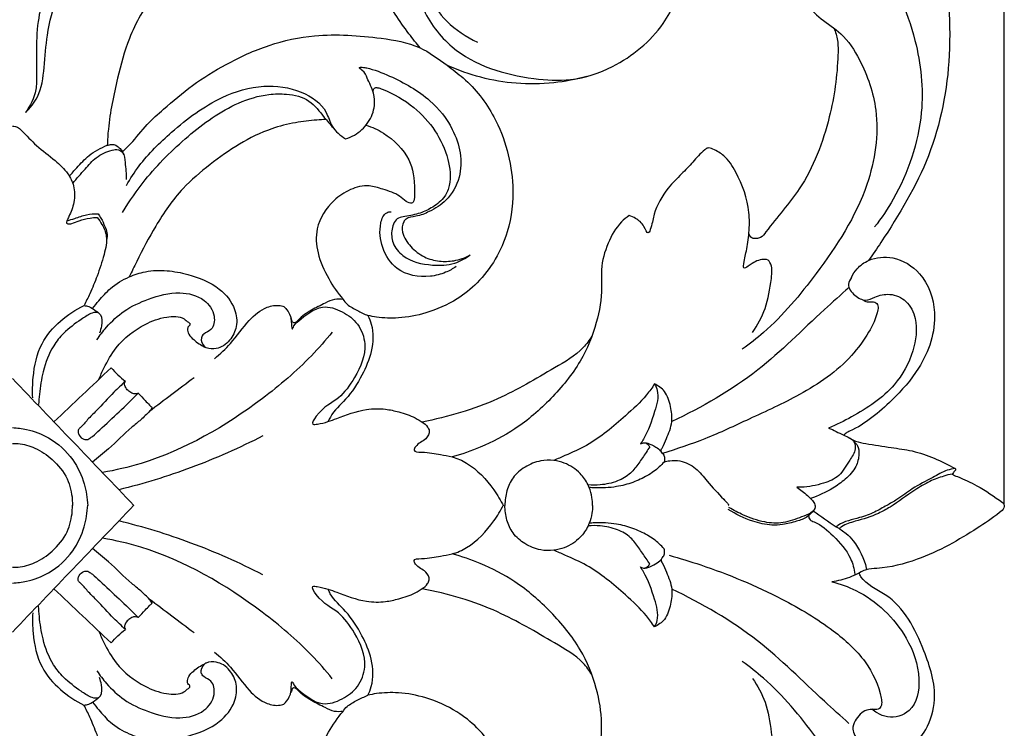
# Model space of a CAD drawing. Units: millimetres. Extents: x -1 to 1340, y -1 to 1600.
# Drawn here: x 609 to 838, y 946 to 1111 of the extents above; entities that cross this region are included whole.
import ezdxf

# ---------------------------------------------------------------- set-up
doc = ezdxf.new("R2010")
doc.units = ezdxf.units.MM
doc.layers.add('Default', color=7, linetype='Continuous', true_color=0xffffff)
doc.styles.add('Arial', font='arial.ttf')
doc.dimstyles.new('Dimension Style 01', dxfattribs={"dimtxt": 10, "dimasz": 7, "dimexe": 0.5, "dimexo": 0.5, "dimgap": 0.25, "dimtad": 1, "dimtoh": 1, "dimdec": 0, "dimzin": 1, "dimdsep": 46, "dimtxsty": 'Arial', "dimcen": 0.5, "dimazin": 0, "dimtfac": 1, "dimtdec": 4, "dimtix": 1, "dimtmove": 1, "dimatfit": 3, "dimfxl": 1, "dimtolj": 1, "dimtzin": 1, "dimarcsym": 0})

# ---------------------------------------------------------------- blocks, each defined once
blk = doc.blocks.new('*D12')
at = {"layer": 'Default', "color": 0, "lineweight": -2, "transparency": 16777216}
for p, q in [((375.65, 998.79), (375.65, 1215.13)), ((838.19, 998.43), (838.19, 1215.13)), ((382.65, 1214.63), (831.19, 1214.63))]:
    blk.add_line(p, q, dxfattribs=at)
at = {"layer": 'Default', "color": 0, "transparency": 16777216}
for points in [[(382.65, 1215.79), (382.65, 1213.46), (375.65, 1214.63)], [(831.19, 1215.79), (831.19, 1213.46), (838.19, 1214.63)]]:
    blk.add_solid(points, dxfattribs=at)
at = {"layer": 'Defpoints', "color": 0, "transparency": 16777216}
for p in [(838.19, 1214.63), (375.65, 998.29, 11.26), (838.19, 997.93, 11.26)]:
    blk.add_point(p, dxfattribs=at)
at = {"layer": 'Default', "color": 0, "transparency": 16777216, "insert": (606.92, 1219.99), "char_height": 10, "attachment_point": 5, "style": 'Arial'}
blk.add_mtext('\\A1;463', dxfattribs=at)

msp = doc.modelspace()

# ---------------------------------------------------------------- linework, layer by layer
at = {"layer": 'Default'}
for points, knots in [([(702.05, 1104.83), (701.12, 1105.9), (697.88, 1109.93), (692.32, 1118.48), (687.5, 1133.3), (689.19, 1150.07), (696.89, 1169.08), (717.25, 1186.31), (749.26, 1191.71), (784.82, 1182.7), (812.45, 1159.99), (824.02, 1129.79), (826.59, 1103.81), (821.91, 1079.44), (812.77, 1064.44), (807.54, 1056.65), (806.56, 1055.27)], [0, 0, 0, 0, 4.261454, 15.492672, 30.442287, 50.060864, 64.671123, 91.214227, 125.739951, 157.918302, 199.223912, 226.99376, 252.896834, 276.842318, 299.902772, 304.992692, 304.992692, 304.992692, 304.992692]), ([(709.17, 1157.1), (708.13, 1156.28), (706.41, 1154.53), (704.52, 1150.41), (701.63, 1144.42), (699.35, 1136.51), (699.14, 1125.84), (701.25, 1114.73), (710.69, 1101.87), (724.56, 1097.74), (737.65, 1096.94), (748.79, 1100.61), (758.66, 1108.85), (764.02, 1120.69), (762.97, 1130.73), (758.39, 1136.45), (754.01, 1139.94), (748.67, 1141.42), (743.06, 1141.15), (737.61, 1138.87), (733.4, 1134.35), (732.1, 1128.09), (733.93, 1122.76), (737.84, 1118.91), (742.75, 1117.93), (746.89, 1118.81), (748.84, 1120.2), (749.48, 1120.78)], [0, 0, 0, 0, 3.991428, 7.165026, 13.534225, 23.98283, 31.482434, 45.453704, 57.1025, 77.487184, 86.063871, 96.318061, 111.837182, 123.20646, 134.187281, 139.892242, 144.785776, 150.791887, 156.027096, 161.388066, 168.172483, 173.660859, 179.73764, 184.274477, 189.530819, 194.013531, 196.603202, 196.603202, 196.603202, 196.603202]), ([(704.96, 1151.38), (703.18, 1148.1), (701.48, 1143.48), (700.17, 1134.44), (700.39, 1123.82), (705.87, 1111.93), (712.7, 1107.42), (715.31, 1106.18)], [0, 0, 0, 0, 11.194417, 14.462356, 27.404104, 42.683637, 51.338659, 51.338659, 51.338659, 51.338659]), ([(627.1, 1130.54), (627.53, 1129.91), (628.24, 1129.32), (628.93, 1128.14), (629.77, 1128.36), (630.95, 1129.26), (632.47, 1131.23), (634.62, 1133.87), (637.67, 1137.65), (642.83, 1141.74), (649.6, 1145.57), (658.17, 1146.9), (666.29, 1146.4), (671.28, 1142.44), (674.01, 1139.1), (675.36, 1135.14), (674.52, 1130.7), (672.24, 1127.82), (669.89, 1126.53), (667.9, 1126.07), (665.96, 1126.52), (664.88, 1127.86), (664.18, 1129.28), (664.51, 1130.28), (664.9, 1130.9), (664.54, 1131.29), (663.8, 1131.49), (662.49, 1131.84), (660.49, 1131.84), (657.68, 1131.57), (654.35, 1130.02), (650.54, 1128), (645.55, 1123.83), (639.4, 1117.28), (634, 1107.93), (631.14, 1097.02), (629.39, 1088.67), (629.06, 1083.39), (629.01, 1082.13)], [0, 0, 0, 0, 2.302531, 3.04523, 3.446965, 4.671788, 7.537868, 10.789515, 14.952231, 22.027341, 30.461251, 37.858698, 47.968644, 53.550757, 56.400645, 60.869075, 65.606353, 69.33831, 71.466, 73.561274, 75.356467, 77.067407, 78.587395, 79.79802, 80.190257, 80.531055, 81.164471, 82.51375, 84.554274, 87.143947, 90.90498, 95.4346, 100.0834, 110.304809, 122.307982, 131.945835, 144.046462, 147.814269, 147.814269, 147.814269, 147.814269]), ([(777.14, 1139.27), (778.74, 1139.87), (784.07, 1141.19), (795.91, 1137.58), (809.77, 1126.43), (818, 1108.35), (820.11, 1088.24), (814.92, 1073.19), (809.55, 1065.12), (807.96, 1063.07)], [0, 0, 0, 0, 5.127348, 16.109996, 35.481111, 56.981288, 73.841632, 95.172023, 102.923295, 102.923295, 102.923295, 102.923295]), ([(626.47, 1130.96), (626.35, 1130.98), (625.86, 1130.99), (624.5, 1130.24), (622.55, 1128.69), (619.53, 1125.68), (616.54, 1121.93), (614.17, 1116.69), (612.52, 1110.7), (612.49, 1104.34), (612.55, 1099.05), (612.5, 1094.26), (611.08, 1091.34), (609.93, 1089.76)], [0, 0, 0, 0, 0.378644, 1.433445, 4.480995, 7.933563, 14.190355, 18.710427, 25.108279, 32.66038, 37.658268, 41.050206, 46.914024, 46.914024, 46.914024, 46.914024]), ([(609.93, 1089.76), (611.03, 1090.82), (613.56, 1093.94), (614.35, 1100.51), (614.9, 1108.49), (617.05, 1116.82), (620.74, 1124.7), (625.23, 1127.41), (627.32, 1129.07), (628.18, 1128.89), (629.41, 1127.53), (629.9, 1125.44), (630.26, 1123.85), (630.34, 1123.34)], [0, 0, 0, 0, 4.580987, 11.638777, 19.242387, 28.68126, 37.538229, 43.995267, 44.613893, 45.075929, 46.452865, 49.827512, 51.378091, 51.378091, 51.378091, 51.378091]), ([(796.03, 1123.36), (795.72, 1123.42), (794.82, 1123.52), (793.18, 1123.53), (791.5, 1122.84), (790.19, 1121.76), (789.76, 1119.21), (791.51, 1115.4), (795.31, 1111.5), (800.82, 1108.14), (805.5, 1100.76), (809.61, 1088.82), (806.78, 1070.31), (795.7, 1053.45), (785.33, 1040.85), (778.81, 1035.79), (777.1, 1034.57)], [0, 0, 0, 0, 0.932513, 2.71958, 4.857231, 6.289684, 7.554196, 12.255558, 18.109186, 23.847279, 31.337112, 43.693057, 61.120846, 85.07265, 103.49217, 109.770454, 109.770454, 109.770454, 109.770454]), ([(798.47, 1109.47), (798.85, 1108.55), (799.47, 1106.5), (799.39, 1099.46), (797.73, 1087.55), (792.11, 1072.79), (784.85, 1065.09), (781.65, 1060.58), (780.27, 1060.35), (778.95, 1060.42), (778.68, 1061.35), (778.65, 1061.72)], [0, 0, 0, 0, 2.973864, 6.330525, 20.988596, 39.149374, 51.875327, 53.697969, 54.68488, 56.004923, 57.133372, 57.133372, 57.133372, 57.133372]), ([(632.56, 1080.63), (633.2, 1081.22), (635.28, 1083.2), (638, 1086.95), (643.02, 1091.34), (648.88, 1096.38), (657.15, 1101.43), (666.57, 1105.81), (678.89, 1108.43), (690.73, 1107.53), (701.62, 1105.78), (707.48, 1101.33), (713.92, 1096.62), (720.77, 1087.64), (724.28, 1074.66), (722.85, 1060.76), (717.47, 1051.51), (710.16, 1045.7), (703.83, 1042.94), (697.38, 1041.66), (692.79, 1041.85), (690.45, 1042.27), (689.78, 1042.42)], [0, 0, 0, 0, 2.611793, 8.600585, 13.81293, 22.540374, 31.790646, 42.753632, 53.594228, 69.11295, 78.326244, 85.957706, 90.770402, 102.301051, 119.008193, 129.75301, 143.623558, 149.591572, 157.575142, 164.071709, 169.172142, 171.227761, 171.227761, 171.227761, 171.227761]), ([(684.58, 1083.63), (685.3, 1083.84), (687.34, 1084.68), (690.05, 1087.24), (691.53, 1090.93), (691.25, 1094.62), (689.7, 1097.42), (689.09, 1099.23), (687.47, 1100.33), (688.73, 1100.35), (690.83, 1099.97), (696.73, 1097.65), (703.94, 1093.53), (710.61, 1085.46), (712.46, 1076.12), (708.64, 1069.32), (704.53, 1066.77), (701.36, 1065.48), (699.01, 1065.37), (697.72, 1063.9), (697.68, 1061.26), (699.69, 1058.34), (702.74, 1055.91), (706.36, 1054.97), (710.09, 1055.04), (712.47, 1055.9), (713.66, 1056.56)], [0, 0, 0, 0, 2.225611, 6.553569, 10.803019, 13.657289, 17.50268, 19.696805, 20.538289, 21.168656, 22.266799, 27.899383, 38.94921, 47.398319, 58.678253, 64.867293, 69.545514, 72.877753, 75.242093, 76.06184, 78.528134, 82.369748, 86.355735, 90.002058, 93.351825, 97.42306, 97.42306, 97.42306, 97.42306]), ([(740.83, 1098.19), (738.3, 1097.49), (732.83, 1096.45), (721.72, 1096.27), (713.35, 1098.49), (708.31, 1100.74)], [0, 0, 0, 0, 7.849405, 16.63922, 33.181345, 33.181345, 33.181345, 33.181345]), ([(633.47, 1072.77), (634.36, 1074.34), (637.31, 1078.95), (644.7, 1086.11), (654.16, 1093.3), (665.08, 1096.57), (673.91, 1095.31), (679.99, 1091.3), (681.19, 1086.14), (683.36, 1084.38), (684.58, 1083.63)], [0, 0, 0, 0, 5.418786, 16.352737, 30.673184, 40.719677, 49.546331, 57.00941, 60.53436, 64.843, 64.843, 64.843, 64.843]), ([(690.97, 1094.68), (690.98, 1094.97), (691.17, 1095.63), (692.22, 1095.58), (695.39, 1094.42), (702.61, 1090.32), (708.35, 1081.81), (709.35, 1073.82), (707.73, 1069.8), (705.11, 1067.67), (701.87, 1066.16), (699.16, 1065.6), (696.34, 1065.26), (695.14, 1062.45), (695.39, 1059.1), (698.59, 1055.19), (704.17, 1053.98), (709.75, 1054.2), (712.57, 1055.74), (713.66, 1056.56)], [0, 0, 0, 0, 0.876621, 1.602511, 2.74483, 11.302515, 25.730337, 31.813348, 34.586951, 38.341903, 41.616417, 45.216285, 46.756131, 49.732319, 52.96917, 56.694947, 63.911453, 69.126606, 73.23021, 73.23021, 73.23021, 73.23021]), ([(632.57, 1066.49), (634.17, 1069.12), (638.64, 1075.58), (647.58, 1084.42), (657.3, 1091.56), (665.62, 1094.1), (671.24, 1094.2), (676.38, 1093.05), (679.12, 1089.1), (680.99, 1087.06), (681.65, 1086.25)], [0, 0, 0, 0, 9.231039, 23.470102, 37.590862, 44.937384, 49.05182, 54.512713, 59.734821, 62.875995, 62.875995, 62.875995, 62.875995]), ([(606.91, 1086.61), (607.13, 1086.62), (607.72, 1086.59), (608.43, 1086.15), (610.03, 1084.6), (612.54, 1081.8), (616.56, 1078.93), (619.74, 1075.95), (621.46, 1072.51), (621.48, 1068.92), (620.37, 1066.13), (619.69, 1064.74), (619.36, 1063.95), (620.02, 1063.71), (621.02, 1063.9), (622.66, 1064.72), (624.66, 1065.17), (626.08, 1065.28), (626.62, 1065.29)], [0, 0, 0, 0, 0.666453, 1.725985, 2.399178, 7.378872, 12.935608, 17.196702, 20.308193, 24.179655, 27.68302, 28.823391, 29.353637, 29.668112, 30.612507, 32.431537, 35.102366, 36.708739, 36.708739, 36.708739, 36.708739]), ([(680, 1088.18), (679.29, 1088.13), (676.91, 1087.94), (672.64, 1087.5), (663.74, 1085.22), (654.99, 1079.48), (645.82, 1071.76), (640.39, 1063.77), (636.64, 1056.65), (634.7, 1052.64), (634.15, 1051.44)], [0, 0, 0, 0, 2.130248, 7.168185, 12.876512, 29.515716, 37.911745, 48.744415, 58.138237, 62.106232, 62.106232, 62.106232, 62.106232]), ([(689.34, 1086.82), (690.76, 1086.38), (694.72, 1084.66), (700.07, 1079.05), (700.69, 1073.84), (700.68, 1068.07), (698.4, 1069.1), (696.77, 1070.86), (693.53, 1071.74), (689.74, 1073.08), (685.53, 1071.99), (680.92, 1068.86), (677.39, 1063.47), (677.88, 1056.63), (680.4, 1051.12), (682.72, 1047.68), (683.99, 1046.18)], [0, 0, 0, 0, 4.44718, 13.03039, 20.602373, 23.409054, 24.698059, 26.666302, 30.929621, 34.213444, 38.660461, 43.22127, 50.909876, 56.534957, 63.025452, 68.919436, 68.919436, 68.919436, 68.919436]), ([(620.17, 1074.92), (620.73, 1075.59), (622.22, 1077.24), (624.81, 1080.12), (627.49, 1081.55), (629.01, 1082.13)], [0, 0, 0, 0, 2.6338, 6.647836, 11.536375, 11.536375, 11.536375, 11.536375]), ([(629.01, 1082.13), (629.25, 1082.22), (629.82, 1082.34), (630.87, 1082.35), (631.76, 1081.62), (632.48, 1080.86), (632.74, 1080.28), (632.82, 1080.01)], [0, 0, 0, 0, 0.752183, 1.759231, 3.027305, 4.034659, 4.890853, 4.890853, 4.890853, 4.890853]), ([(779.47, 1038.48), (780.68, 1040.19), (782.91, 1044.25), (783.72, 1049.79), (784.24, 1053.98), (782.96, 1055.6), (780.76, 1055.47), (779.6, 1054.71), (777.35, 1053.14), (777.5, 1055.26), (778.16, 1057.59), (778.75, 1061.9), (778.87, 1068.21), (776.6, 1074.38), (773.4, 1079.55), (770.87, 1081), (769.13, 1081.7), (767.43, 1080.4), (765.65, 1078.24), (762.76, 1075.26), (759.14, 1071.78), (756.59, 1067.01), (756.1, 1063.83), (755.14, 1060.99), (753.99, 1063.86), (752.59, 1064.9), (751.22, 1065.57), (750.7, 1065.73)], [0, 0, 0, 0, 6.308198, 13.484152, 17.246445, 17.916377, 19.368158, 22.886865, 24.014986, 24.513565, 28.041444, 32.330826, 37.08962, 46.961337, 51.674397, 54.652395, 55.910223, 56.733383, 60.68029, 64.531546, 69.040086, 75.975963, 79.2115, 80.528241, 82.278244, 85.01721, 86.668219, 86.668219, 86.668219, 86.668219]), ([(620.97, 1073.24), (621.87, 1074.4), (623.67, 1076.41), (626.37, 1079.52), (629.22, 1080.92), (631.52, 1081.25), (633.04, 1080.26), (633.16, 1077.51), (633.48, 1075.47), (633.39, 1074.13)], [0, 0, 0, 0, 4.413253, 8.128039, 12.215001, 13.7097, 14.807748, 17.205449, 21.220258, 21.220258, 21.220258, 21.220258]), ([(619.64, 1064.49), (620.23, 1064.69), (621.76, 1065.15), (624.09, 1066.07), (625.97, 1066.18), (626.86, 1066.16)], [0, 0, 0, 0, 1.882826, 4.787359, 7.461343, 7.461343, 7.461343, 7.461343]), ([(626.86, 1066.16), (627.1, 1065.82), (627.7, 1064.87), (628.39, 1063.39), (629.03, 1061.67), (628.96, 1060.51), (628.84, 1059.91)], [0, 0, 0, 0, 1.254477, 3.358655, 4.892894, 6.723268, 6.723268, 6.723268, 6.723268]), ([(710.34, 1053.85), (709.59, 1053.31), (707.68, 1052.25), (703.03, 1051.04), (696.55, 1052.17), (692.83, 1058.16), (692.27, 1062.9), (693.53, 1066.38), (694.84, 1066.62), (695.18, 1066.63)], [0, 0, 0, 0, 2.779543, 6.462471, 14.388004, 20.330952, 26.126598, 28.84725, 29.859835, 29.859835, 29.859835, 29.859835]), ([(750.7, 1065.73), (750.07, 1065.29), (747.95, 1063.54), (745.51, 1059.22), (744.03, 1053.87), (744.48, 1047.61), (743.25, 1040.24), (739.51, 1031.14), (732.69, 1022.85), (724.79, 1015.97), (716.73, 1011.79), (711.66, 1010.04), (709.43, 1009.44)], [0, 0, 0, 0, 2.290553, 8.174945, 14.531703, 18.633797, 26.909613, 36.682753, 47.819644, 58.79107, 67.907512, 74.841261, 74.841261, 74.841261, 74.841261]), ([(626.62, 1065.29), (627.06, 1064.78), (627.98, 1063.44), (629.23, 1060.51), (628.22, 1056.27), (626.78, 1051.87), (625.16, 1047.91), (624.06, 1045.66), (623.59, 1044.75)], [0, 0, 0, 0, 2.013161, 4.878684, 9.242267, 14.5019, 18.945239, 22.018583, 22.018583, 22.018583, 22.018583]), ([(802.56, 1051.28, 11.26), (802.89, 1052.03, 11.26), (803.92, 1053.69, 11.26), (807.14, 1055.93, 11.26), (812.87, 1056.46, 11.26), (819.73, 1052.17, 11.26), (823.3, 1041.82, 11.26), (819.49, 1030.69, 11.26), (811.55, 1021.91, 11.26), (805.62, 1016.93, 11.26), (801.39, 1015.1, 11.26), (801, 1014.71, 11.26), (800.81, 1014.55, 11.26), (800.75, 1014.51, 11.26)], [0, 0, 0, 0, 2.443379, 5.751617, 11.403065, 18.636473, 28.314233, 41.868797, 51.599696, 63.804291, 64.702455, 65.246406, 65.453092, 65.453092, 65.453092, 65.453092]), ([(625.58, 1044.07), (626.06, 1044.68), (627.39, 1046.28), (629.9, 1049.18), (633.71, 1051.41), (638.21, 1052.92), (642.93, 1053.08), (648.83, 1051.87), (654.9, 1049.53), (658.92, 1044.62), (659.47, 1039.93), (658.01, 1036.97), (656.2, 1035.31), (654.28, 1034.55), (652.69, 1034.65), (651.86, 1035.01), (651.75, 1035.07)], [0, 0, 0, 0, 2.341665, 6.253143, 11.422771, 15.344993, 20.405334, 25.339527, 33.423844, 39.401519, 43.36765, 46.90205, 48.842608, 50.631438, 52.967578, 53.346516, 53.346516, 53.346516, 53.346516]), ([(802.56, 1051.28, 11.26), (802.22, 1050.84, 11.26), (801.41, 1049.29, 11.26), (803.18, 1047.04, 11.26), (805.67, 1045.59, 11.26), (808.38, 1046.98, 11.26), (811.66, 1047.77, 11.26), (815.76, 1045.98, 11.26), (818.21, 1040.78, 11.26), (817.15, 1033.54, 11.26), (812.46, 1024.79, 11.26), (804.51, 1019.68, 11.26), (799.05, 1016.91, 11.26), (797.22, 1016.15, 11.26)], [0, 0, 0, 0, 1.688625, 4.662633, 7.371945, 9.627373, 13.214161, 17.32193, 21.854143, 29.414101, 38.396935, 50.892881, 56.846117, 56.846117, 56.846117, 56.846117]), ([(626.6, 1036.75), (627.27, 1037.78), (629.16, 1040.23), (632.98, 1043.85), (638.91, 1046.53), (645.34, 1048.3), (651.51, 1046.76), (654.32, 1042.88), (653.82, 1039.04), (651.67, 1038.43), (650.55, 1036.89), (651.21, 1035.63), (651.75, 1035.07)], [0, 0, 0, 0, 3.694959, 9.246951, 15.582604, 23.024098, 28.94591, 33.33224, 36.47864, 38.49521, 39.482685, 41.80724, 41.80724, 41.80724, 41.80724]), ([(801.99, 1048.97), (800.07, 1047.25), (792.91, 1040.91), (780.7, 1028.45), (767.69, 1021), (760.64, 1017.66)], [0, 0, 0, 0, 7.723185, 28.704118, 52.10533, 52.10533, 52.10533, 52.10533]), ([(611.64, 1023.24), (611.54, 1024.82), (611.67, 1029.1), (613, 1035.75), (617.88, 1041.28), (621.61, 1043.8), (623.59, 1044.75)], [0, 0, 0, 0, 4.732743, 12.868952, 19.659405, 26.251329, 26.251329, 26.251329, 26.251329]), ([(623.59, 1044.75), (623.97, 1044.7), (625.02, 1044.48), (626.23, 1043.61), (627.89, 1042.39), (627.72, 1040.22), (627.42, 1038.86), (627.19, 1038.31)], [0, 0, 0, 0, 1.14271, 3.15562, 4.476581, 7.020745, 8.791447, 8.791447, 8.791447, 8.791447]), ([(654, 1032.35), (655.31, 1033.47), (658.34, 1036.18), (661.48, 1041), (665.5, 1044.42), (668.52, 1044.9), (670.15, 1044.63), (671.12, 1043.55), (672.01, 1041.83), (671.9, 1040.53), (672.06, 1038.91), (672.72, 1040.47), (674.66, 1041.99), (678.59, 1045.32), (683.93, 1043.48), (687.78, 1040.61), (689.93, 1034.64), (687.3, 1028.49), (682.91, 1022.42), (679.08, 1021.19), (676.32, 1016.85), (679.6, 1017.27), (683.11, 1018.65), (688.53, 1020.68), (693.51, 1020.76), (697.31, 1019.9), (700.31, 1018.92), (702.09, 1017.81), (702.68, 1017.39)], [0, 0, 0, 0, 5.16637, 12.099919, 17.268818, 20.360855, 20.947341, 22.10451, 24.537398, 26.206496, 26.924142, 27.73977, 29.382602, 35.806013, 40.516435, 45.093494, 49.975526, 58.17647, 64.212808, 70.967125, 72.942047, 73.97274, 78.712467, 85.955422, 90.397034, 93.533197, 97.601082, 99.787459, 99.787459, 99.787459, 99.787459]), ([(683.99, 1046.18), (683.34, 1046.29), (681.85, 1046.33), (679.46, 1045.13), (676.47, 1043.66), (674.2, 1042.14), (672.89, 1040.65), (672.23, 1040.77), (672.05, 1041.25), (671.9, 1041.56), (671.85, 1041.74)], [0, 0, 0, 0, 1.968409, 4.33385, 7.884727, 11.892347, 12.898941, 13.189974, 13.721697, 14.277237, 14.277237, 14.277237, 14.277237]), ([(683.99, 1046.18), (684.27, 1045.78), (685.19, 1044.66), (687.32, 1043.61), (688.94, 1042.77), (689.78, 1042.42)], [0, 0, 0, 0, 1.473747, 4.275458, 6.98624, 6.98624, 6.98624, 6.98624]), ([(805.19, 1046.09, 11.26), (805.42, 1045.92, 11.26), (805.98, 1045.61, 11.26), (806.87, 1045.58, 11.26), (807.83, 1045.7, 11.26), (808.88, 1045.05, 11.26), (808.53, 1042.12, 11.26), (806.54, 1038.16, 11.26), (801.08, 1030.6, 11.26), (791.21, 1023.94, 11.26), (779.23, 1018.53, 11.26), (768.72, 1013.58, 11.26), (761.85, 1011.27, 11.26), (758.51, 1010.26, 11.26)], [0, 0, 0, 0, 0.83864, 1.874862, 2.602607, 3.729248, 4.974789, 10.633834, 17.341769, 32.542564, 45.605748, 56.869529, 67.332169, 67.332169, 67.332169, 67.332169]), ([(627.18, 1042.84), (626.99, 1042.98), (626.33, 1043.31), (624.73, 1042.72), (622.21, 1041.06), (619.07, 1038.73), (615.78, 1034.7), (613.94, 1029.73), (613.24, 1025.02), (613.02, 1022.45), (612.98, 1021.65)], [0, 0, 0, 0, 0.73222, 2.080708, 4.723444, 9.972045, 13.654399, 20.192266, 25.538792, 27.937047, 27.937047, 27.937047, 27.937047]), ([(627.05, 1027.51), (627.41, 1028.4), (628.59, 1030.95), (631.38, 1035.97), (636.75, 1040.17), (642.28, 1042.21), (646.29, 1042.34), (647.67, 1041), (648.29, 1040.66), (648.33, 1040.3), (648.11, 1040.02), (647.81, 1039.74), (647.65, 1039.01), (647.98, 1037.85), (649.5, 1036.45), (650.81, 1035.5), (651.75, 1035.07)], [0, 0, 0, 0, 2.897149, 8.426765, 17.126127, 22.409221, 26.464285, 27.765868, 28.186562, 28.440786, 28.715924, 29.234256, 29.616043, 30.902366, 32.611382, 35.713251, 35.713251, 35.713251, 35.713251]), ([(689.78, 1042.42), (690.11, 1041.78), (691.2, 1039.13), (690.93, 1034.06), (688.41, 1028.19), (685.15, 1023.02), (681.61, 1020.06), (680.67, 1018.03), (680.51, 1017.68)], [0, 0, 0, 0, 2.161665, 8.535613, 14.447274, 21.258772, 26.735022, 27.906738, 27.906738, 27.906738, 27.906738]), ([(681.47, 1038.56), (679.93, 1036.65), (674.96, 1030.99), (661.07, 1019.19), (644.38, 1009.46), (630.92, 1006.32), (627.89, 1005.78)], [0, 0, 0, 0, 7.368961, 22.543116, 54.631446, 63.870213, 63.870213, 63.870213, 63.870213]), ([(742.03, 1037.6), (741.43, 1036.66), (739.12, 1033.53), (731.24, 1029.05), (719.38, 1021.9), (708.46, 1018.74), (702.44, 1017.56)], [0, 0, 0, 0, 3.345638, 11.537621, 26.650355, 45.069025, 45.069025, 45.069025, 45.069025]), ([(629.89, 1030.21), (630.4, 1029.65), (631.48, 1028.55), (632.64, 1027.55), (633.24, 1027.08)], [0, 0, 0, 0, 2.287198, 4.592352, 4.592352, 4.592352, 4.592352]), ([(633.24, 1027.08), (632.33, 1026.23), (629.98, 1024.01), (627.21, 1020.88), (624.43, 1018.23), (623.21, 1016.65), (622.21, 1015.81), (622.18, 1015.13), (622.52, 1014.28), (623.33, 1013.47), (624.37, 1013.41), (625, 1013.82), (625.96, 1014.51), (629.72, 1018.06), (633.33, 1021.35), (636.22, 1024.32)], [0, 0, 0, 0, 3.720024, 9.690688, 12.571428, 15.140833, 15.824141, 16.260268, 17.077412, 18.527964, 19.414232, 19.958602, 20.723753, 22.985463, 35.409367, 35.409367, 35.409367, 35.409367]), ([(636.22, 1024.32), (636.04, 1024.21), (635.53, 1024.02), (634.66, 1024.3), (633.78, 1024.89), (633.17, 1025.71), (632.91, 1026.57), (633.14, 1026.96), (633.24, 1027.08)], [0, 0, 0, 0, 0.628786, 1.557045, 2.593523, 3.797334, 4.595156, 5.062168, 5.062168, 5.062168, 5.062168]), ([(756.64, 1026.46), (756.06, 1025.58), (754.08, 1022.84), (748.76, 1017.99), (742.64, 1012.75), (736.57, 1010.1), (734.02, 1008.97), (733.15, 1008.6)], [0, 0, 0, 0, 3.166169, 10.099697, 21.512546, 27.062984, 29.894319, 29.894319, 29.894319, 29.894319]), ([(756.64, 1026.46), (756.9, 1025.98), (757.81, 1023.92), (756.45, 1019.29), (755.07, 1015.18), (753.6, 1012.84), (753.35, 1012.47)], [0, 0, 0, 0, 1.626796, 6.583159, 13.506868, 14.846004, 14.846004, 14.846004, 14.846004]), ([(758.51, 1010.26), (758.36, 1010.38), (758, 1010.77), (758.71, 1012.05), (759.6, 1014.16), (760.96, 1017.43), (760.43, 1021.25), (759.45, 1024.68), (757.51, 1026.04), (756.64, 1026.46)], [0, 0, 0, 0, 0.552704, 1.377859, 3.823153, 7.915027, 11.470684, 15.277863, 18.173447, 18.173447, 18.173447, 18.173447]), ([(636.22, 1024.32), (636.76, 1023.73), (637.64, 1022.8), (638.71, 1021.67), (639.25, 1021.13), (639.44, 1020.94)], [0, 0, 0, 0, 2.39465, 3.841972, 4.671579, 4.671579, 4.671579, 4.671579]), ([(639.44, 1020.94), (639.39, 1020.77), (639.24, 1020.44), (638.33, 1019.51), (636.89, 1018.09), (633.5, 1015.4), (630.01, 1011.8), (626.83, 1009.23), (625.56, 1008.21)], [0, 0, 0, 0, 0.534471, 1.043301, 3.87269, 6.624031, 14.011072, 18.882373, 18.882373, 18.882373, 18.882373]), ([(702.44, 1017.56), (702.93, 1017.28), (703.59, 1016.65), (704.4, 1015.21), (703.14, 1013.11), (701.3, 1012.66), (700.18, 1010.57), (703.78, 1010.59), (706.04, 1010.04), (709.8, 1009.5), (714.47, 1007.39), (718.44, 1003.08), (720.75, 999.31), (721.4, 998.01)], [0, 0, 0, 0, 1.722619, 2.671525, 4.693939, 7.713475, 8.581247, 10.363259, 14.858378, 17.600033, 21.265861, 30.156179, 34.536383, 34.536383, 34.536383, 34.536383]), ([(606.91, 1016.26), (608.01, 1016.21), (610.93, 1015.84), (616.12, 1013.86), (621.08, 1009.4), (623.75, 1003.55), (624.37, 999.8), (624.45, 998.11)], [0, 0, 0, 0, 3.297232, 8.787147, 16.417099, 22.629955, 27.717089, 27.717089, 27.717089, 27.717089]), ([(797.22, 1016.15, 11.26), (798.44, 1015.71, 11.26), (800.31, 1014.59, 11.26), (803.31, 1013.46, 11.26), (803.59, 1010.74, 11.26), (801.77, 1008.31, 11.26), (800.06, 1004.83, 11.26), (795.63, 1003.02, 11.26), (792.28, 1002.35, 11.26), (790.16, 1002.35, 11.26), (789.81, 1002.36, 11.26)], [0, 0, 0, 0, 3.898656, 6.862724, 8.421377, 11.302487, 15.703682, 19.667679, 24.956636, 26.002345, 26.002345, 26.002345, 26.002345]), ([(665.28, 1014.33), (659.86, 1011.53), (648.89, 1006.67), (637.41, 1003.16), (631.72, 1001.77)], [0, 0, 0, 0, 18.313525, 35.899579, 35.899579, 35.899579, 35.899579]), ([(753.35, 1012.47), (753.63, 1012.64), (754.22, 1012.84), (755.46, 1012.49), (756.81, 1011.88), (757.77, 1011.12), (758.16, 1010.75)], [0, 0, 0, 0, 0.969209, 1.744249, 3.789306, 5.396926, 5.396926, 5.396926, 5.396926]), ([(754.26, 1012.75), (754.53, 1012.69), (755.04, 1012.45), (755.38, 1012), (755.5, 1011.77)], [0, 0, 0, 0, 0.827373, 1.624592, 1.624592, 1.624592, 1.624592]), ([(803.07, 1013.03, 11.26), (803.42, 1012.76, 11.26), (804.22, 1011.93, 11.26), (804.41, 1009.73, 11.26), (803.69, 1006.82, 11.26), (801.24, 1004.19, 11.26), (797.69, 1001.64, 11.26), (794.83, 1000.33, 11.26), (793.01, 999.76, 11.26)], [0, 0, 0, 0, 1.324081, 3.298038, 6.281397, 10.113425, 13.720642, 19.430023, 19.430023, 19.430023, 19.430023]), ([(802.23, 1013.78, 11.26), (802.64, 1013.52, 11.26), (803.8, 1012.89, 11.26), (807.08, 1012.34, 11.26), (811.47, 1011.62, 11.26), (816.9, 1010.96, 11.26), (821.91, 1009.21, 11.26), (825.16, 1007.62, 11.26), (826.73, 1006.7, 11.26)], [0, 0, 0, 0, 1.450981, 3.897177, 9.886376, 14.855536, 20.256701, 25.701589, 25.701589, 25.701589, 25.701589]), ([(606.91, 1012.59), (607.34, 1012.59), (609.13, 1012.53), (612.46, 1011.59), (616.54, 1008.84), (619.9, 1004.7), (620.83, 1000.66), (620.88, 998.56), (620.87, 998.11)], [0, 0, 0, 0, 1.292698, 5.365765, 10.142635, 15.905933, 20.878473, 22.228977, 22.228977, 22.228977, 22.228977]), ([(755.5, 1011.77), (755.22, 1011.34), (754.39, 1010.07), (752.99, 1007.99), (751.06, 1005.38), (747.87, 1003.56), (744.4, 1002.82), (742.06, 1002.83), (741.13, 1002.91)], [0, 0, 0, 0, 1.516925, 4.560632, 7.566781, 11.119414, 15.281002, 18.099521, 18.099521, 18.099521, 18.099521]), ([(742.17, 998.11), (742.18, 998.73), (742.07, 1000.15), (741.64, 1001.77), (740.79, 1003.69), (739.17, 1006.01), (736.24, 1007.94), (732.98, 1008.74), (729.76, 1008.65), (726.39, 1007.25), (723.5, 1004.83), (722.06, 1001.54), (721.74, 999.27), (721.75, 998.12)], [0, 0, 0, 0, 1.865509, 4.266617, 4.953854, 8.187171, 12.602726, 15.113901, 18.172513, 22.117664, 25.849521, 29.18434, 32.63865, 32.63865, 32.63865, 32.63865]), ([(758.86, 1008.24), (758.51, 1007.84), (757.33, 1006.63), (754.93, 1004.91), (751.55, 1003.37), (747.39, 1002.28), (743.93, 1002.12), (741.8, 1002.25), (741.4, 1002.29)], [0, 0, 0, 0, 1.609383, 5.047315, 8.777041, 12.711481, 17.881855, 19.087771, 19.087771, 19.087771, 19.087771]), ([(758.51, 1010.26), (758.71, 1010.01), (759.06, 1009.36), (758.99, 1008.6), (758.86, 1008.24)], [0, 0, 0, 0, 0.976842, 2.130737, 2.130737, 2.130737, 2.130737]), ([(758.86, 1008.24), (759.29, 1008.38), (760.51, 1008.67), (763.15, 1008.63), (766.42, 1006.97), (769.2, 1003.27), (771.75, 1000.64), (773.43, 998.84), (773.85, 998.37), (773.92, 998.17), (773.94, 998.11)], [0, 0, 0, 0, 1.352944, 3.738426, 7.785964, 11.763775, 17.519493, 18.768234, 19.183217, 19.384825, 19.384825, 19.384825, 19.384825]), ([(826.73, 1006.7, 11.26), (826.11, 1006.62, 11.26), (824.25, 1006.25, 11.26), (821.04, 1004.31, 11.26), (816.97, 1002.34, 11.26), (813.67, 999.68, 11.26), (810.64, 998.05, 11.26), (807.84, 996.4, 11.26), (803.99, 994.98, 11.26), (800.71, 994.41, 11.26), (799.12, 993.25, 11.26), (798.98, 993.15, 11.26)], [0, 0, 0, 0, 1.885014, 5.626405, 11.113305, 15.460176, 18.229966, 21.446742, 25.17381, 30.541796, 31.063234, 31.063234, 31.063234, 31.063234]), ([(826.73, 1006.7, 11.26), (826.77, 1006.66, 11.26), (826.88, 1006.51, 11.26), (826.77, 1006.25, 11.26), (826.45, 1005.92, 11.26), (826.23, 1005.65, 11.26), (826.03, 1005.43, 11.26)], [0, 0, 0, 0, 0.177438, 0.522232, 0.701427, 1.572251, 1.572251, 1.572251, 1.572251]), ([(826.03, 1005.43, 11.26), (825.38, 1005.3, 11.26), (823.61, 1004.85, 11.26), (820.63, 1003.73, 11.26), (816.46, 1001.24, 11.26), (812.73, 998.33, 11.26), (808.09, 995.77, 11.26), (804.19, 994.61, 11.26), (800.96, 993.7, 11.26), (799.87, 992.85, 11.26), (799.69, 992.7, 11.26)], [0, 0, 0, 0, 2.008587, 5.4619, 9.509239, 16.532435, 19.627565, 25.322909, 28.779518, 29.465746, 29.465746, 29.465746, 29.465746]), ([(825.95, 1005.5, 11.26), (825.97, 1005.48, 11.26), (826.36, 1005.18, 11.26), (828.41, 1004.4, 11.26), (832.48, 1002.48, 11.26), (835.92, 1000.17, 11.26), (838.06, 998.57, 11.26), (838.17, 998.29, 11.26), (838.2, 998.11, 11.26)], [0, 0, 0, 0, 0.110455, 1.468467, 6.484437, 13.638693, 13.893031, 14.450578, 14.450578, 14.450578, 14.450578]), ([(789.81, 1002.36, 11.26), (790.7, 1001.8, 11.26), (792.08, 1000.63, 11.26), (793.64, 999.21, 11.26), (794.41, 997.52, 11.26), (792.89, 996.1, 11.26), (790.29, 995.23, 11.26), (786.75, 993.77, 11.26), (781.97, 994.1, 11.26), (777.74, 995.58, 11.26), (775.06, 996.99, 11.26), (773.98, 997.66, 11.26)], [0, 0, 0, 0, 3.153151, 5.361825, 6.431143, 8.177604, 10.509689, 15.005059, 19.336453, 24.543599, 28.372828, 28.372828, 28.372828, 28.372828]), ([(606.91, 980.01), (608.01, 980.05), (610.93, 980.42), (616.11, 982.41), (621.08, 986.87), (623.75, 992.71), (624.37, 996.46), (624.45, 998.16)], [0, 0, 0, 0, 3.297232, 8.787147, 16.417099, 22.629955, 27.717089, 27.717089, 27.717089, 27.717089]), ([(606.91, 983.68), (607.34, 983.67), (609.13, 983.74), (612.45, 984.67), (616.54, 987.43), (619.9, 991.56), (620.83, 995.6), (620.88, 997.71), (620.87, 998.16)], [0, 0, 0, 0, 1.292698, 5.365765, 10.142635, 15.905933, 20.878473, 22.228977, 22.228977, 22.228977, 22.228977]), ([(702.43, 978.68), (702.93, 978.97), (703.58, 979.6), (704.39, 981.03), (703.14, 983.13), (701.3, 983.59), (700.18, 985.68), (703.77, 985.65), (706.04, 986.21), (709.79, 986.75), (714.46, 988.85), (718.44, 993.17), (720.75, 996.93), (721.4, 998.24)], [0, 0, 0, 0, 1.722619, 2.671525, 4.693939, 7.713475, 8.581247, 10.363259, 14.858378, 17.600033, 21.265861, 30.156179, 34.536383, 34.536383, 34.536383, 34.536383]), ([(742.17, 998.13), (742.18, 997.51), (742.07, 996.08), (741.64, 994.47), (740.79, 992.54), (739.17, 990.22), (736.24, 988.3), (732.98, 987.5), (729.76, 987.59), (726.38, 988.99), (723.5, 991.41), (722.06, 994.7), (721.74, 996.97), (721.75, 998.12)], [0, 0, 0, 0, 1.865509, 4.266617, 4.953854, 8.187171, 12.602726, 15.113901, 18.172513, 22.117664, 25.849521, 29.18434, 32.63865, 32.63865, 32.63865, 32.63865]), ([(793.66, 996.88, 11.26), (793.27, 996.37, 11.26), (792.15, 995.2, 11.26), (789.56, 994.3, 11.26), (786.79, 993.61, 11.26), (783.3, 993.4, 11.26), (778.9, 994.46, 11.26), (775.57, 996.01, 11.26), (773.82, 997.17, 11.26)], [0, 0, 0, 0, 1.95112, 4.723731, 8.055295, 10.537542, 15.121991, 21.442149, 21.442149, 21.442149, 21.442149]), ([(793.66, 996.88, 11.26), (795.42, 995.62, 11.26), (797.9, 993.75, 11.26), (801.28, 991.75, 11.26), (804.09, 988.72, 11.26), (805.5, 985.75, 11.26), (806.02, 983.44, 11.26)], [0, 0, 0, 0, 6.502874, 9.326292, 11.70498, 18.796647, 18.796647, 18.796647, 18.796647]), ([(838.2, 998.11, 11.26), (838.19, 997.93, 11.26), (838.07, 997.23, 11.26), (835.74, 995.34, 11.26), (831.56, 992.55, 11.26), (825.2, 988.64, 11.26), (817.48, 985.14, 11.26), (810.89, 983.41, 11.26), (806.59, 983.36, 11.26), (805.16, 982.8, 11.26), (803.91, 982.1, 11.26), (801.49, 981.01, 11.26), (799.37, 980.48, 11.26), (797.98, 980.3, 11.26)], [0, 0, 0, 0, 0.537064, 2.070631, 8.427305, 16.118518, 24.236218, 33.848241, 36.362946, 36.925069, 38.410276, 40.664165, 44.879443, 44.879443, 44.879443, 44.879443]), ([(665.28, 981.93), (659.86, 984.73), (648.88, 989.59), (637.41, 993.1), (631.72, 994.49)], [0, 0, 0, 0, 18.313525, 35.899579, 35.899579, 35.899579, 35.899579]), ([(792.54, 995.71, 11.26), (792.57, 995.38, 11.26), (792.8, 994.64, 11.26), (795.32, 993.76, 11.26), (798.6, 990.84, 11.26), (802.29, 986.78, 11.26), (803.17, 983.33, 11.26), (803.35, 982.09, 11.26)], [0, 0, 0, 0, 0.994319, 2.054225, 7.575195, 14.239614, 18.005873, 18.005873, 18.005873, 18.005873]), ([(755.5, 984.47), (755.22, 984.89), (754.39, 986.16), (752.98, 988.25), (751.06, 990.86), (747.87, 992.68), (744.4, 993.41), (742.06, 993.41), (741.12, 993.32)], [0, 0, 0, 0, 1.516925, 4.560632, 7.566781, 11.119414, 15.281002, 18.099521, 18.099521, 18.099521, 18.099521]), ([(758.86, 987.99), (758.51, 988.4), (757.33, 989.61), (754.93, 991.32), (751.55, 992.86), (747.39, 993.96), (743.92, 994.12), (741.8, 993.99), (741.4, 993.95)], [0, 0, 0, 0, 1.609383, 5.047315, 8.777041, 12.711481, 17.881855, 19.087771, 19.087771, 19.087771, 19.087771]), ([(681.46, 957.69), (679.92, 959.6), (674.96, 965.26), (661.06, 977.06), (644.37, 986.8), (630.92, 989.94), (627.89, 990.49)], [0, 0, 0, 0, 7.368961, 22.543116, 54.631446, 63.870213, 63.870213, 63.870213, 63.870213]), ([(639.44, 975.32), (639.38, 975.49), (639.23, 975.82), (638.33, 976.75), (636.88, 978.17), (633.49, 980.86), (630, 984.46), (626.82, 987.04), (625.56, 988.05)], [0, 0, 0, 0, 0.534471, 1.043301, 3.87269, 6.624031, 14.011072, 18.882373, 18.882373, 18.882373, 18.882373]), ([(756.63, 969.78), (756.05, 970.66), (754.07, 973.4), (748.76, 978.24), (742.64, 983.49), (736.56, 986.14), (734.02, 987.27), (733.15, 987.64)], [0, 0, 0, 0, 3.166169, 10.099697, 21.512546, 27.062984, 29.894319, 29.894319, 29.894319, 29.894319]), ([(758.5, 985.97), (758.71, 986.22), (759.06, 986.88), (758.98, 987.63), (758.86, 987.99)], [0, 0, 0, 0, 0.976842, 2.130737, 2.130737, 2.130737, 2.130737]), ([(750.68, 930.5), (750.06, 930.95), (747.94, 932.7), (745.49, 937.02), (744.02, 942.36), (744.47, 948.63), (743.25, 955.99), (739.5, 965.1), (732.68, 973.39), (724.78, 980.27), (716.73, 984.45), (711.66, 986.2), (709.43, 986.8)], [0, 0, 0, 0, 2.290553, 8.174945, 14.531703, 18.633797, 26.909613, 36.682753, 47.819644, 58.79107, 67.907512, 74.841261, 74.841261, 74.841261, 74.841261]), ([(753.35, 983.77), (753.63, 983.6), (754.22, 983.39), (755.45, 983.75), (756.8, 984.35), (757.77, 985.12), (758.16, 985.49)], [0, 0, 0, 0, 0.969209, 1.744249, 3.789306, 5.396926, 5.396926, 5.396926, 5.396926]), ([(758.5, 985.97), (758.36, 985.86), (758, 985.46), (758.71, 984.19), (759.6, 982.08), (760.96, 978.8), (760.43, 974.98), (759.45, 971.55), (757.51, 970.19), (756.63, 969.78)], [0, 0, 0, 0, 0.552704, 1.377859, 3.823153, 7.915027, 11.470684, 15.277863, 18.173447, 18.173447, 18.173447, 18.173447]), ([(760.04, 986.47, 11.26), (762.51, 985.79, 11.26), (771.51, 983.03, 11.26), (784.6, 977.6, 11.26), (797.53, 969.92, 11.26), (806.02, 962.36, 11.26), (809.12, 955.73, 11.26), (809.71, 951.88, 11.26), (809.18, 950.45, 11.26), (807.6, 950.57, 11.26), (805.4, 950.45, 11.26), (803.54, 948.44, 11.26), (802.46, 945.5, 11.26), (804.44, 942.93, 11.26), (807.27, 940.51, 11.26), (811.78, 940.01, 11.26), (816.7, 941.44, 11.26), (820.56, 946.17, 11.26), (822.88, 954.29, 11.26), (819.28, 965.65, 11.26), (813.8, 976.51, 11.26), (805.7, 979.65, 11.26), (804.44, 982.04, 11.26), (804.3, 982.33, 11.26)], [0, 0, 0, 0, 7.691481, 28.226172, 42.327433, 52.675898, 61.958884, 63.291415, 64.493872, 65.836796, 67.45357, 71.152853, 73.146701, 76.334012, 79.775501, 84.335422, 89.157375, 94.598832, 101.863453, 113.549164, 129.416391, 136.467207, 137.4332, 137.4332, 137.4332, 137.4332]), ([(633.23, 969.18), (632.33, 970.03), (629.97, 972.25), (627.21, 975.39), (624.43, 978.03), (623.2, 979.61), (622.21, 980.46), (622.17, 981.14), (622.52, 981.98), (623.32, 982.79), (624.37, 982.85), (625, 982.45), (625.95, 981.75), (629.71, 978.2), (633.32, 974.91), (636.21, 971.94)], [0, 0, 0, 0, 3.720024, 9.690688, 12.571428, 15.140833, 15.824141, 16.260268, 17.077412, 18.527964, 19.414232, 19.958602, 20.723753, 22.985463, 35.409367, 35.409367, 35.409367, 35.409367]), ([(756.63, 969.78), (756.9, 970.25), (757.8, 972.32), (756.45, 976.94), (755.06, 981.05), (753.59, 983.39), (753.35, 983.77)], [0, 0, 0, 0, 1.626796, 6.583159, 13.506868, 14.846004, 14.846004, 14.846004, 14.846004]), ([(754.26, 983.48), (754.52, 983.55), (755.04, 983.78), (755.38, 984.23), (755.5, 984.47)], [0, 0, 0, 0, 0.827373, 1.624592, 1.624592, 1.624592, 1.624592]), ([(653.99, 963.91), (655.31, 962.79), (658.34, 960.08), (661.47, 955.25), (665.49, 951.84), (668.51, 951.35), (670.14, 951.63), (671.11, 952.71), (672, 954.42), (671.89, 955.73), (672.05, 957.34), (672.71, 955.78), (674.65, 954.26), (678.58, 950.93), (683.92, 952.77), (687.77, 955.64), (689.93, 961.61), (687.29, 967.76), (682.9, 973.83), (679.07, 975.06), (676.31, 979.4), (679.59, 978.99), (683.1, 977.6), (688.53, 975.57), (693.51, 975.49), (697.3, 976.35), (700.3, 977.33), (702.08, 978.43), (702.68, 978.85)], [0, 0, 0, 0, 5.16637, 12.099919, 17.268818, 20.360855, 20.947341, 22.10451, 24.537398, 26.206496, 26.924142, 27.73977, 29.382602, 35.806013, 40.516435, 45.093494, 49.975526, 58.17647, 64.212808, 70.967125, 72.942047, 73.97274, 78.712467, 85.955422, 90.397034, 93.533197, 97.601082, 99.787459, 99.787459, 99.787459, 99.787459]), ([(689.77, 953.83), (690.1, 954.47), (691.2, 957.12), (690.93, 962.19), (688.4, 968.06), (685.15, 973.23), (681.6, 976.19), (680.66, 978.22), (680.51, 978.58)], [0, 0, 0, 0, 2.161665, 8.535613, 14.447274, 21.258772, 26.735022, 27.906738, 27.906738, 27.906738, 27.906738]), ([(742.02, 958.63), (741.42, 959.57), (739.11, 962.71), (731.23, 967.19), (719.37, 974.34), (708.46, 977.51), (702.43, 978.68)], [0, 0, 0, 0, 3.345638, 11.537621, 26.650355, 45.069025, 45.069025, 45.069025, 45.069025]), ([(801.97, 947.25), (800.06, 948.97), (792.9, 955.31), (780.69, 967.78), (767.68, 975.23), (760.64, 978.58)], [0, 0, 0, 0, 7.723185, 28.704118, 52.10533, 52.10533, 52.10533, 52.10533]), ([(797.98, 980.3, 11.26), (799.9, 979.82, 11.26), (806.89, 977.37, 11.26), (815.13, 969.33, 11.26), (819.02, 958.7, 11.26), (817.57, 949.95, 11.26), (811.73, 948.21, 11.26), (808.82, 949.47, 11.26), (807.68, 950.22, 11.26), (807.3, 950.54, 11.26)], [0, 0, 0, 0, 5.934642, 22.085466, 32.151078, 39.818614, 45.06107, 47.658573, 49.147719, 49.147719, 49.147719, 49.147719]), ([(627.18, 953.43), (626.98, 953.29), (626.32, 952.96), (624.72, 953.54), (622.2, 955.2), (619.06, 957.54), (615.77, 961.56), (613.93, 966.53), (613.23, 971.24), (613.02, 973.82), (612.98, 974.62)], [0, 0, 0, 0, 0.73222, 2.080708, 4.723444, 9.972045, 13.654399, 20.192266, 25.538792, 27.937047, 27.937047, 27.937047, 27.937047]), ([(636.21, 971.94), (636.76, 972.53), (637.64, 973.46), (638.71, 974.59), (639.24, 975.13), (639.44, 975.32)], [0, 0, 0, 0, 2.39465, 3.841972, 4.671579, 4.671579, 4.671579, 4.671579]), ([(611.64, 973.02), (611.53, 971.45), (611.66, 967.17), (612.99, 960.51), (617.88, 954.99), (621.6, 952.47), (623.58, 951.51)], [0, 0, 0, 0, 4.732743, 12.868952, 19.659405, 26.251329, 26.251329, 26.251329, 26.251329]), ([(636.21, 971.94), (636.03, 972.05), (635.52, 972.24), (634.65, 971.96), (633.77, 971.37), (633.16, 970.55), (632.9, 969.69), (633.13, 969.3), (633.23, 969.18)], [0, 0, 0, 0, 0.628786, 1.557045, 2.593523, 3.797334, 4.595156, 5.062168, 5.062168, 5.062168, 5.062168]), ([(629.89, 966.05), (630.4, 966.61), (631.47, 967.71), (632.63, 968.71), (633.23, 969.18)], [0, 0, 0, 0, 2.287198, 4.592352, 4.592352, 4.592352, 4.592352]), ([(627.04, 968.76), (627.4, 967.86), (628.58, 965.31), (631.37, 960.29), (636.75, 956.09), (642.27, 954.05), (646.28, 953.92), (647.66, 955.25), (648.28, 955.6), (648.32, 955.95), (648.1, 956.24), (647.8, 956.51), (647.64, 957.25), (647.97, 958.41), (649.49, 959.81), (650.8, 960.76), (651.74, 961.19)], [0, 0, 0, 0, 2.897149, 8.426765, 17.126127, 22.409221, 26.464285, 27.765868, 28.186562, 28.440786, 28.715924, 29.234256, 29.616043, 30.902366, 32.611382, 35.713251, 35.713251, 35.713251, 35.713251]), ([(625.57, 952.2), (626.05, 951.58), (627.38, 949.98), (629.89, 947.08), (633.7, 944.85), (638.2, 943.34), (642.91, 943.18), (648.82, 944.39), (654.89, 946.73), (658.91, 951.64), (659.46, 956.33), (658, 959.29), (656.19, 960.95), (654.27, 961.71), (652.68, 961.61), (651.85, 961.25), (651.74, 961.19)], [0, 0, 0, 0, 2.341665, 6.253143, 11.422771, 15.344993, 20.405334, 25.339527, 33.423844, 39.401519, 43.36765, 46.90205, 48.842608, 50.631438, 52.967578, 53.346516, 53.346516, 53.346516, 53.346516]), ([(626.59, 959.51), (627.27, 958.48), (629.15, 956.03), (632.97, 952.41), (638.9, 949.73), (645.32, 947.96), (651.5, 949.5), (654.31, 953.38), (653.81, 957.22), (651.66, 957.83), (650.54, 959.37), (651.2, 960.63), (651.74, 961.19)], [0, 0, 0, 0, 3.694959, 9.246951, 15.582604, 23.024098, 28.94591, 33.33224, 36.47864, 38.49521, 39.482685, 41.80724, 41.80724, 41.80724, 41.80724]), ([(796, 872.86), (795.69, 872.81), (794.79, 872.71), (793.15, 872.7), (791.47, 873.39), (790.16, 874.46), (789.73, 877.02), (791.48, 880.82), (795.28, 884.73), (800.8, 888.09), (805.48, 895.46), (809.59, 907.41), (806.76, 925.92), (795.68, 942.78), (785.32, 955.38), (778.8, 960.44), (777.1, 961.66)], [0, 0, 0, 0, 0.932513, 2.71958, 4.857231, 6.289684, 7.554196, 12.255558, 18.109186, 23.847279, 31.337112, 43.693057, 61.120846, 85.07265, 103.49217, 109.770454, 109.770454, 109.770454, 109.770454]), ([(623.58, 951.51), (623.96, 951.56), (625.01, 951.78), (626.22, 952.66), (627.88, 953.87), (627.71, 956.04), (627.41, 957.4), (627.18, 957.95)], [0, 0, 0, 0, 1.14271, 3.15562, 4.476581, 7.020745, 8.791447, 8.791447, 8.791447, 8.791447]), ([(779.46, 957.75), (780.67, 956.04), (782.9, 951.98), (783.71, 946.43), (784.23, 942.24), (782.95, 940.63), (780.75, 940.76), (779.59, 941.52), (777.34, 943.09), (777.49, 940.97), (778.14, 938.64), (778.74, 934.32), (778.85, 928.02), (776.58, 921.85), (773.39, 916.69), (770.85, 915.23), (769.11, 914.53), (767.41, 915.84), (765.63, 918), (762.74, 920.97), (759.12, 924.46), (756.57, 929.22), (756.09, 932.4), (755.13, 935.24), (753.98, 932.38), (752.58, 931.34), (751.21, 930.67), (750.68, 930.5)], [0, 0, 0, 0, 6.308198, 13.484152, 17.246445, 17.916377, 19.368158, 22.886865, 24.014986, 24.513565, 28.041444, 32.330826, 37.08962, 46.961337, 51.674397, 54.652395, 55.910223, 56.733383, 60.68029, 64.531546, 69.040086, 75.975963, 79.2115, 80.528241, 82.278244, 85.01721, 86.668219, 86.668219, 86.668219, 86.668219]), ([(683.98, 950.07), (683.33, 949.96), (681.83, 949.92), (679.45, 951.12), (676.46, 952.6), (674.19, 954.11), (672.88, 955.61), (672.22, 955.49), (672.04, 955.01), (671.89, 954.69), (671.84, 954.51)], [0, 0, 0, 0, 1.968409, 4.33385, 7.884727, 11.892347, 12.898941, 13.189974, 13.721697, 14.277237, 14.277237, 14.277237, 14.277237]), ([(632.54, 915.63), (633.18, 915.04), (635.26, 913.06), (637.98, 909.31), (643, 904.92), (648.86, 899.88), (657.12, 894.82), (666.54, 890.44), (678.87, 887.82), (690.71, 888.71), (701.6, 890.47), (707.46, 894.91), (713.9, 899.62), (720.75, 908.6), (724.26, 921.58), (722.83, 935.48), (717.46, 944.73), (710.15, 950.54), (703.82, 953.3), (697.37, 954.59), (692.78, 954.4), (690.44, 953.98), (689.77, 953.83)], [0, 0, 0, 0, 2.611793, 8.600585, 13.81293, 22.540374, 31.790646, 42.753632, 53.594228, 69.11295, 78.326244, 85.957706, 90.770402, 102.301051, 119.008193, 129.75301, 143.623558, 149.591572, 157.575142, 164.071709, 169.172142, 171.227761, 171.227761, 171.227761, 171.227761]), ([(683.98, 950.07), (684.26, 950.47), (685.18, 951.59), (687.31, 952.64), (688.93, 953.48), (689.77, 953.83)], [0, 0, 0, 0, 1.473747, 4.275458, 6.98624, 6.98624, 6.98624, 6.98624]), ([(626.6, 930.97), (627.04, 931.48), (627.96, 932.82), (629.21, 935.76), (628.2, 939.99), (626.77, 944.39), (625.15, 948.35), (624.05, 950.6), (623.58, 951.51)], [0, 0, 0, 0, 2.013161, 4.878684, 9.242267, 14.5019, 18.945239, 22.018583, 22.018583, 22.018583, 22.018583]), ([(689.32, 909.43), (690.74, 909.87), (694.7, 911.59), (700.06, 917.2), (700.67, 922.41), (700.66, 928.18), (698.39, 927.15), (696.75, 925.39), (693.51, 924.51), (689.72, 923.16), (685.51, 924.26), (680.91, 927.39), (677.38, 932.78), (677.87, 939.62), (680.38, 945.13), (682.71, 948.57), (683.98, 950.07)], [0, 0, 0, 0, 4.44718, 13.03039, 20.602373, 23.409054, 24.698059, 26.666302, 30.929621, 34.213444, 38.660461, 43.22127, 50.909876, 56.534957, 63.025452, 68.919436, 68.919436, 68.919436, 68.919436])]:
    msp.add_open_spline(points, degree=3, knots=knots, dxfattribs=at)
for points in [[(616.57, 1017.61), (621.01, 1021.81), (625.45, 1026.01), (629.89, 1030.21)], [(606.91, 1027.71), (616.35, 1017.84), (625.78, 1007.98), (635.22, 998.11)], [(649.25, 1027.91), (645.77, 1025.28), (642.3, 1022.65), (638.82, 1020.01)], [(606.9, 968.56), (616.34, 978.42), (625.78, 988.29), (635.22, 998.15)], [(806.02, 983.44, 11.26), (806.04, 983.34, 11.26), (806.06, 983.24, 11.26), (806.08, 983.14, 11.26)], [(803.35, 982.09, 11.26), (803.37, 982.02, 11.26), (803.39, 981.95, 11.26), (803.41, 981.89, 11.26)], [(616.57, 978.66), (621.01, 974.45), (625.45, 970.25), (629.89, 966.05)], [(649.25, 968.35), (645.77, 970.98), (642.29, 973.61), (638.81, 976.25)]]:
    msp.add_open_spline(points, degree=3, dxfattribs=at)

# ---------------------------------------------------------------- dimensions: what is measured, and where the dimension line sits
dim = msp.add_linear_dim(base=(838.19, 1214.63), p1=(375.65, 998.29, 11.26), p2=(838.19, 997.93, 11.26), dimstyle='Dimension Style 01', dxfattribs=at)
dim.commit()
dim.dimension.update_dxf_attribs({"geometry": '*D12', "text_midpoint": (606.92, 1219.99)})

doc.saveas('drawing.dxf')
